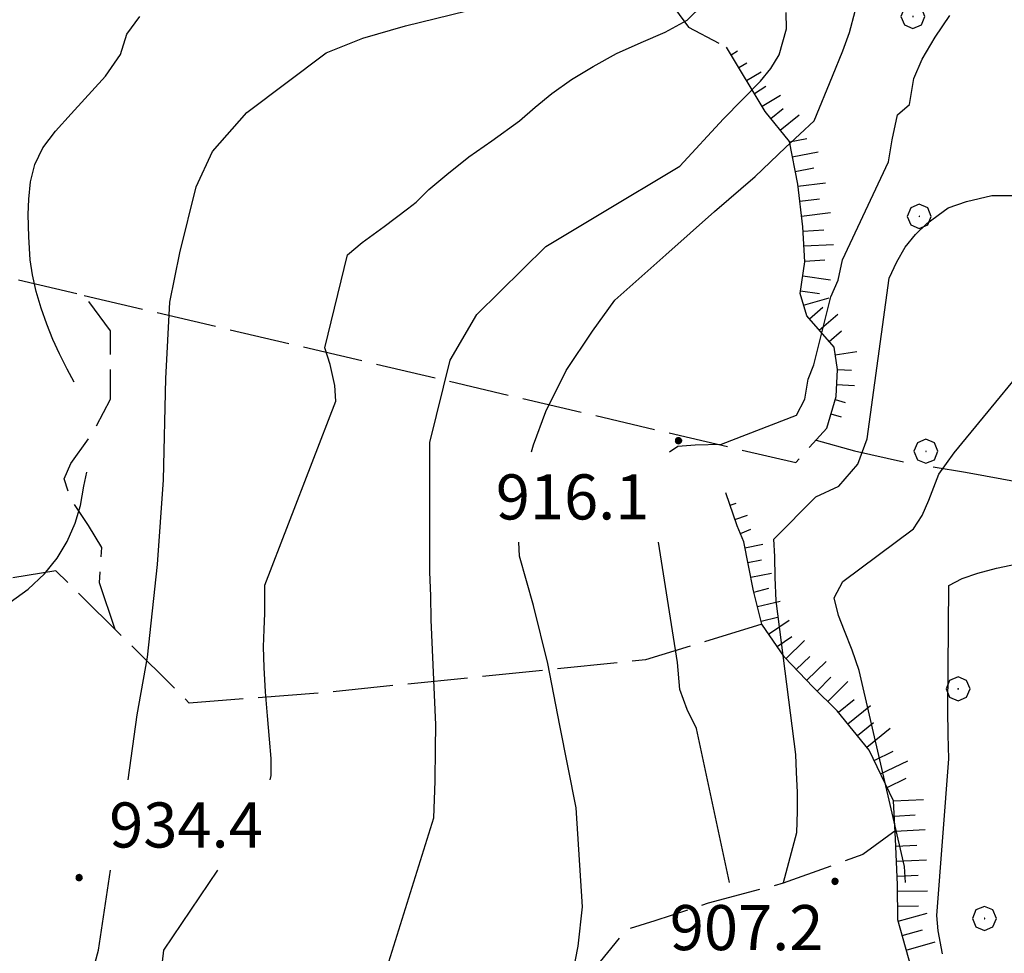
# Model space of a CAD drawing. Extents: x 2579672 to 2584496, y 4496787 to 4500245.
# Drawn here: x 2581131 to 2581294, y 4497525 to 4497680 of the extents above; entities that cross this region are included whole.
import ezdxf

# ---------------------------------------------------------------- set-up
doc = ezdxf.new("R2010")
doc.units = 0
doc.header["$LTSCALE"] = 5
doc.header["$MEASUREMENT"] = 0
for name, pattern in [('103', [4, 3, -1]), ('701', [2.5, 2, -0.5]), ('LSCA1', [1, -0.5, -0.5])]:
    doc.linetypes.add(name, pattern=pattern)
for name, color, linetype in [('10300000', 1, '103'), ('60100000', 1, 'LSCA1'), ('70100000', 1, '701'), ('70400000', 1, 'Continuous'), ('80100000', 2, 'Continuous'), ('80200000', 1, 'Continuous'), ('80400000', 1, 'Continuous'), ('A0140000', 2, 'Continuous')]:
    doc.layers.add(name, color=color, linetype=linetype)
doc.styles.get("Standard").update_dxf_attribs({"font": 'romans.shx'})

# ---------------------------------------------------------------- blocks, each defined once
blk = doc.blocks.new('CERCHIO1')
at = {"linetype": 'Continuous'}
for p, q in [((0.003, 0.398), (-0.28, 0.28)), ((0.286, 0.28), (0.003, 0.398)), ((-0.28, 0.28), (-0.397, -0.002)), ((0, 0), (-0.002, -0.003)), ((0.002, 0.002), (0, 0)), ((0.005, 0.003), (0.002, 0.002)), ((0.009, 0.003), (0.005, 0.003)), ((0.011, 0.001), (0.009, 0.003)), ((0.013, -0.001), (0.011, 0.001)), ((0.403, -0.002), (0.286, 0.28)), ((-0.397, -0.002), (-0.28, -0.285)), ((-0.28, -0.285), (0.003, -0.402)), ((-0.002, -0.003), (-0.002, -0.006)), ((-0.002, -0.006), (0, -0.009)), ((0, -0.009), (0.002, -0.011)), ((0.002, -0.011), (0.005, -0.013)), ((0.003, -0.402), (0.286, -0.285)), ((0.005, -0.013), (0.009, -0.012)), ((0.009, -0.012), (0.011, -0.011)), ((0.011, -0.011), (0.013, -0.008)), ((0.014, -0.005), (0.013, -0.001)), ((0.013, -0.008), (0.014, -0.005)), ((0.286, -0.285), (0.403, -0.002))]:
    blk.add_line(p, q, dxfattribs=at)
blk = doc.blocks.new('CERCHIO5')
at = {"linetype": 'Continuous'}
for p, q in [((-0.196, 0.064), (-0.206, 0.001)), ((-0.206, 0.001), (-0.196, -0.062)), ((-0.003, -0.202), (-0.206, 0.001)), ((-0.206, 0.001), (-0.003, 0.001)), ((-0.196, -0.062), (0.022, 0.2)), ((-0.168, 0.12), (-0.196, 0.064)), ((0.162, -0.118), (-0.196, 0.064)), ((-0.196, 0.064), (0.19, -0.062)), ((-0.183, 0.032), (-0.184, 0.013)), ((-0.184, 0.013), (-0.184, -0.047)), ((-0.18, 0.058), (-0.183, 0.032)), ((-0.167, 0.093), (-0.182, 0.091)), ((-0.182, 0.091), (-0.092, 0.063)), ((-0.152, 0.092), (-0.18, 0.058)), ((-0.158, 0.051), (-0.172, 0.001)), ((-0.172, 0.001), (-0.165, -0.077)), ((-0.168, -0.118), (0.094, 0.177)), ((-0.123, 0.166), (-0.168, 0.12)), ((0.19, -0.062), (-0.168, 0.12)), ((-0.168, 0.12), (0, 0)), ((0, 0), (-0.168, -0.118)), ((-0.152, 0.092), (-0.167, 0.093)), ((-0.166, 0.023), (-0.083, 0.112)), ((-0.122, -0.02), (-0.166, 0.023)), ((-0.072, 0.156), (-0.158, 0.051)), ((-0.138, 0.053), (-0.158, -0.016)), ((-0.142, 0.108), (-0.152, 0.092)), ((-0.126, 0.022), (-0.152, 0.092)), ((-0.127, 0.089), (-0.145, 0)), ((-0.145, 0), (-0.12, -0.069)), ((-0.092, 0.063), (-0.144, 0.144)), ((-0.144, 0.144), (-0.002, 0.069)), ((-0.105, 0.116), (-0.142, 0.108)), ((-0.076, 0.082), (-0.138, 0.053)), ((-0.072, 0.156), (-0.127, 0.089)), ((-0.127, 0.089), (-0.123, 0.112)), ((-0.11, -0.009), (-0.127, 0.089)), ((-0.091, -0.032), (-0.126, 0.022)), ((-0.066, 0.194), (-0.123, 0.166)), ((0.06, 0.194), (-0.123, -0.164)), ((-0.123, -0.164), (-0.066, 0.194)), ((-0.003, -0.202), (-0.123, 0.166)), ((-0.123, 0.166), (0.162, -0.118)), ((-0.123, 0.112), (-0.114, 0.138)), ((-0.084, 0.048), (-0.122, -0.02)), ((-0.114, 0.138), (-0.098, 0.178)), ((-0.072, 0.156), (-0.105, 0.116)), ((-0.098, 0.178), (-0.082, 0.172)), ((-0.022, 0.154), (-0.084, 0.048)), ((-0.083, 0.112), (0.009, 0.101)), ((-0.082, 0.172), (-0.032, 0.175)), ((-0.05, 0.134), (-0.076, 0.082)), ((0.022, 0.2), (-0.072, 0.156)), ((-0.032, 0.175), (-0.072, 0.156)), ((-0.003, 0.152), (-0.072, 0.156)), ((-0.051, 0.061), (-0.07, -0.008)), ((-0.068, -0.179), (0.035, 0.008)), ((-0.003, 0.204), (-0.066, 0.194)), ((-0.066, 0.194), (0.116, -0.164)), ((0.012, 0.149), (-0.051, 0.112)), ((-0.051, 0.112), (-0.051, 0.061)), ((-0.016, 0.097), (-0.051, 0.061)), ((-0.051, 0.061), (-0.016, 0.097)), ((-0.04, 0.124), (-0.05, 0.134)), ((-0.032, 0.175), (-0.04, 0.124)), ((0.01, 0.186), (-0.032, 0.175)), ((0, 0.174), (-0.032, 0.175)), ((-0.032, 0.175), (0.012, 0.149)), ((0.006, 0.054), (-0.026, -0.018)), ((0.061, 0.125), (-0.022, 0.154)), ((-0.016, 0.097), (0.034, 0.11)), ((0.065, 0.085), (-0.016, 0.097)), ((-0.003, 0.001), (-0.003, 0.204)), ((0.06, 0.194), (-0.003, 0.204)), ((-0.003, 0.001), (0.06, 0.194)), ((0.116, 0.166), (-0.003, -0.202)), ((0.058, 0.137), (-0.003, 0.152)), ((-0.003, 0.001), (0.197, 0.001)), ((-0.003, 0.001), (-0.003, -0.202)), ((-0.002, 0.069), (0.042, 0.197)), ((0.042, 0.16), (0, 0.174)), ((0.072, 0.053), (0.002, -0.036)), ((0.067, 0.043), (0.006, 0.054)), ((0.009, 0.101), (0.072, 0.053)), ((0.034, 0.11), (0.01, 0.186)), ((0.026, -0.083), (0.079, 0.072)), ((0.147, 0.135), (0.033, 0.066)), ((0.033, 0.066), (0.19, 0.064)), ((0.034, 0.11), (0.093, 0.094)), ((0.074, -0.087), (0.034, 0.11)), ((0.035, 0.008), (0.147, 0.135)), ((0.094, 0.177), (0.038, -0.196)), ((0.042, 0.197), (0.067, 0.101)), ((0.107, 0.137), (0.042, 0.16)), ((0.051, -0.062), (0.106, 0.031)), ((0.118, 0.117), (0.058, 0.137)), ((0.116, 0.166), (0.06, 0.194)), ((0.06, -0.192), (0.116, 0.166)), ((0.162, 0.12), (0.06, -0.192)), ((0.079, 0.072), (0.061, 0.125)), ((0.119, 0.036), (0.065, 0.085)), ((0.065, -0.017), (0.067, 0.043)), ((0.067, 0.101), (0.08, 0.184)), ((0.08, 0.184), (0.195, -0.034)), ((0.093, 0.094), (0.124, 0.053)), ((0.14, 0.07), (0.097, -0.076)), ((0.106, 0.031), (0.14, 0.105)), ((0.158, 0.109), (0.107, 0.137)), ((0.162, 0.12), (0.116, 0.166)), ((0.116, -0.164), (0.162, 0.12)), ((0.116, -0.06), (0.119, 0.036)), ((0.156, 0.064), (0.118, 0.117)), ((0.124, 0.053), (0.124, 0.053)), ((0.124, 0.053), (0.128, -0.03)), ((0.131, -0.07), (0.156, 0.001)), ((0.14, 0.105), (0.14, 0.07)), ((0.162, 0.044), (0.156, 0.064)), ((0.156, 0.001), (0.162, 0.044)), ((0.174, 0.064), (0.158, 0.109)), ((0.19, 0.064), (0.162, 0.12)), ((0.19, 0.064), (0.173, -0.096)), ((0.182, -0.008), (0.174, 0.064)), ((0.2, 0.001), (0.19, 0.064)), ((0.19, -0.062), (0.2, 0.001)), ((-0.196, -0.062), (-0.168, -0.118)), ((0.173, -0.096), (-0.196, -0.062)), ((-0.184, -0.047), (-0.165, -0.099)), ((-0.168, -0.118), (-0.123, -0.164)), ((-0.165, -0.077), (-0.13, -0.127)), ((-0.165, -0.099), (-0.12, -0.15)), ((-0.158, -0.016), (-0.117, -0.042)), ((-0.15, -0.04), (-0.156, -0.11)), ((-0.156, -0.11), (-0.106, -0.134)), ((-0.122, -0.02), (-0.15, -0.04)), ((-0.13, -0.127), (-0.06, -0.146)), ((-0.125, -0.057), (-0.108, -0.025)), ((-0.101, -0.082), (-0.125, -0.057)), ((-0.123, -0.164), (-0.066, -0.192)), ((-0.108, -0.025), (-0.122, -0.02)), ((-0.12, -0.069), (-0.087, -0.093)), ((-0.12, -0.15), (-0.06, -0.163)), ((-0.117, -0.042), (-0.078, -0.017)), ((-0.101, -0.082), (-0.11, -0.009)), ((-0.106, -0.134), (-0.093, -0.156)), ((-0.003, -0.094), (-0.101, -0.082)), ((-0.083, -0.14), (-0.101, -0.082)), ((-0.064, -0.045), (-0.097, -0.097)), ((-0.097, -0.097), (0.026, -0.134)), ((-0.093, -0.156), (-0.091, -0.18)), ((-0.054, -0.075), (-0.091, -0.032)), ((-0.091, -0.18), (-0.054, -0.075)), ((-0.087, -0.093), (-0.028, -0.126)), ((-0.034, -0.151), (-0.083, -0.14)), ((-0.07, -0.008), (-0.042, -0.049)), ((0.038, -0.196), (-0.068, -0.179)), ((-0.066, -0.192), (-0.003, -0.202)), ((0.097, -0.076), (-0.064, -0.045)), ((-0.06, -0.146), (0.011, -0.159)), ((-0.06, -0.163), (-0.032, -0.185)), ((0.002, -0.036), (-0.054, -0.075)), ((0.051, -0.062), (-0.054, -0.075)), ((-0.054, -0.075), (0.051, -0.062)), ((-0.054, -0.075), (-0.049, -0.182)), ((-0.049, -0.182), (0.026, -0.083)), ((-0.042, -0.049), (0.014, -0.064)), ((0.048, -0.128), (-0.034, -0.151)), ((-0.032, -0.185), (0.04, -0.182)), ((-0.028, -0.126), (0.048, -0.128)), ((-0.026, -0.018), (0.022, -0.048)), ((0.136, -0.106), (-0.003, -0.094)), ((-0.003, -0.202), (0.06, -0.192)), ((0.011, -0.159), (0.044, -0.153)), ((0.014, -0.064), (0.048, -0.061)), ((0.022, -0.048), (0.075, -0.075)), ((0.026, -0.134), (0.074, -0.087)), ((0.128, -0.03), (0.035, -0.054)), ((0.035, -0.054), (0.048, -0.128)), ((0.04, -0.182), (0.062, -0.176)), ((0.044, -0.153), (0.098, -0.127)), ((0.048, -0.061), (0.065, -0.017)), ((0.048, -0.128), (0.107, -0.112)), ((0.128, -0.03), (0.051, -0.062)), ((0.06, -0.192), (0.116, -0.164)), ((0.062, -0.176), (0.095, -0.16)), ((0.075, -0.075), (0.152, -0.078)), ((0.095, -0.16), (0.119, -0.147)), ((0.098, -0.127), (0.131, -0.07)), ((0.107, -0.112), (0.116, -0.06)), ((0.116, -0.164), (0.162, -0.118)), ((0.119, -0.147), (0.136, -0.106)), ((0.195, -0.034), (0.128, -0.03)), ((0.152, -0.078), (0.175, -0.074)), ((0.162, -0.118), (0.19, -0.062)), ((0.175, -0.074), (0.182, -0.008))]:
    blk.add_line(p, q, dxfattribs=at)
blk = doc.blocks.new('BA1LUNG')
at = {"linetype": 'Continuous'}
blk.add_line((0, 0), (1, 0), dxfattribs=at)
blk = doc.blocks.new('BA1CORT')
at = {"linetype": 'Continuous'}
blk.add_line((0, 0), (0.7, 0), dxfattribs=at)

msp = doc.modelspace()

# ---------------------------------------------------------------- linework, layer by layer
at = {"layer": '10300000', "linetype": '103', "flags": 128}
msp.add_lwpolyline([(2581263.1, 4497609.98), (2581269.46, 4497608.19), (2581278.45, 4497606.16), (2581287.97, 4497604.66), (2581302.78, 4497601.88), (2581310.97, 4497600.37), (2581325.54, 4497598.57)], dxfattribs=at)
at = {"layer": '60100000', "linetype": 'LSCA1', "flags": 128}
for points in [[(2581264.87, 4497611.93), (2581266.41, 4497617.22), (2581266.64, 4497621.71), (2581266.08, 4497625.41), (2581261.54, 4497630.65), (2581260.45, 4497634.33), (2581261.2, 4497639.62), (2581260.88, 4497645.42), (2581260.03, 4497652.54), (2581258.65, 4497659.66), (2581254.64, 4497664.64), (2581248.17, 4497675.34)], [(2581348.09, 4497274.73), (2581341.48, 4497276.78), (2581330.62, 4497280.65), (2581326.37, 4497283.25), (2581322.12, 4497285.85), (2581316.55, 4497288.97), (2581310.48, 4497289.45), (2581305.2, 4497289.4), (2581299.12, 4497289.35), (2581293.58, 4497289.83), (2581287.76, 4497290.57), (2581282.73, 4497292.37), (2581277.96, 4497294.7), (2581278.46, 4497297.88), (2581276.56, 4497303.93), (2581272.54, 4497310.23), (2581269.06, 4497315.75), (2581265.6, 4497319.15), (2581260.29, 4497321.74), (2581256.85, 4497323.3), (2581252.34, 4497325.37), (2581248.87, 4497329.56), (2581247.77, 4497335.1), (2581247.18, 4497341.96), (2581247.13, 4497347.5), (2581248.65, 4497355.43), (2581250.94, 4497364.43), (2581256.38, 4497376.09), (2581261.59, 4497384.32), (2581266.83, 4497389.39), (2581272.07, 4497393.39), (2581278.91, 4497396.09), (2581287.33, 4497399.6), (2581291.8, 4497401.75), (2581297.86, 4497403.65), (2581301.55, 4497404.48), (2581306.03, 4497404.52), (2581309.47, 4497404.55), (2581315.28, 4497403.54), (2581320.05, 4497402), (2581323.22, 4497401.76), (2581329.56, 4497401.29), (2581335.35, 4497403.19), (2581336.11, 4497406.63), (2581338.65, 4497417.74), (2581338.33, 4497424.07), (2581335.64, 4497430.38), (2581334.26, 4497436.71), (2581331.29, 4497444.34), (2581325.92, 4497455.38), (2581318.44, 4497465.08), (2581311.78, 4497471.62), (2581304.33, 4497478.69), (2581296.35, 4497485.48), (2581289.41, 4497493.34), (2581285.92, 4497500.44), (2581283.2, 4497509.13), (2581280.22, 4497517.55), (2581276.68, 4497530.19), (2581276.63, 4497536), (2581276.3, 4497543.65), (2581275.98, 4497549.99), (2581271.94, 4497558.4), (2581266.61, 4497564.95), (2581262.61, 4497568.88), (2581257.82, 4497573.85), (2581254.07, 4497579.36), (2581252.7, 4497584.89), (2581251.87, 4497589.11), (2581251.05, 4497593.06), (2581249.97, 4497595.69), (2581248.07, 4497601.22)]]:
    msp.add_lwpolyline(points, dxfattribs=at)
at = {"layer": '70100000', "linetype": '701', "flags": 128}
for points in [[(2581263.66, 4497737.6), (2581260.36, 4497726.12), (2581255.81, 4497715.08), (2581250.08, 4497704.61), (2581244.71, 4497696.78), (2581242, 4497694.98), (2581239.93, 4497692.47), (2581238.68, 4497689.46), (2581238.41, 4497685.55), (2581239.52, 4497681.8), (2581241.88, 4497678.68), (2581248.48, 4497675.17)], [(2581146.44, 4497578.49), (2581143.86, 4497586.21), (2581144.23, 4497592.1), (2581142.02, 4497595.78), (2581139.08, 4497600.2), (2581137.97, 4497603.51), (2581139.08, 4497606.09), (2581142.76, 4497611.24), (2581145.7, 4497616.76), (2581145.7, 4497622.65), (2581145.7, 4497628.17), (2581141.28, 4497634.05), (2581032.34, 4497659.05)], [(2581141.28, 4497634.05), (2581259.7, 4497606.23), (2581262.02, 4497608.79), (2581264.87, 4497611.93)], [(2581254.07, 4497579.36), (2581234.73, 4497573.41), (2581180.48, 4497567.89), (2581158.79, 4497566.24), (2581136.61, 4497588.23), (2581126.22, 4497586.57), (2581050.47, 4497606.16)], [(2581276.4, 4497545.08), (2581270.88, 4497541.04), (2581257.63, 4497536.25), (2581245.12, 4497532.94), (2581236.29, 4497530), (2581231.5, 4497528.53), (2581223.04, 4497518.22), (2581216.05, 4497502.76), (2581197.65, 4497461.18), (2581193.97, 4497455.41)]]:
    msp.add_lwpolyline(points, dxfattribs=at)
at = {"layer": '80100000', "linetype": 'Continuous', "flags": 128}
for points in [[(2581191.98, 4497523.16), (2581199.5, 4497547.13), (2581199.7, 4497553.23), (2581199.74, 4497558.68), (2581199.82, 4497562.61), (2581199.06, 4497580.07), (2581198.98, 4497584.08), (2581198.82, 4497588), (2581198.84, 4497590.89), (2581198.84, 4497609.55), (2581202.22, 4497623.27), (2581206.62, 4497630.84), (2581218.12, 4497642.16), (2581227.26, 4497647.65), (2581240.45, 4497655.55), (2581247.69, 4497663.41), (2581253.86, 4497669.65), (2581255.58, 4497671.77), (2581256.97, 4497674.04), (2581258.16, 4497678.4), (2581258.11, 4497681.12)], [(2581284.12, 4497524.52), (2581283.4, 4497528.36), (2581283.18, 4497530.92), (2581285.21, 4497556.93), (2581285.05, 4497560.94), (2581285.04, 4497565.11), (2581285.18, 4497585.8), (2581287.4, 4497586.96), (2581290.02, 4497587.82), (2581293.13, 4497588.69), (2581314.52, 4497593.14), (2581316.91, 4497594.31), (2581321.04, 4497596.32), (2581324.52, 4497598.15), (2581345.75, 4497606.93), (2581349.63, 4497609.09), (2581353.02, 4497611.89), (2581355.68, 4497615.47), (2581357.83, 4497620.01), (2581360.04, 4497621.9), (2581361.44, 4497624.62)]]:
    msp.add_lwpolyline(points, dxfattribs=at)
at = {"layer": '80200000', "linetype": 'Continuous', "flags": 128}
for points in [[(2581148.65, 4497553.45), (2581150.13, 4497564.26), (2581151.82, 4497573.85), (2581153.51, 4497589.3), (2581154.52, 4497603.38), (2581154.87, 4497620.19), (2581155.54, 4497632.89), (2581157.23, 4497641.12), (2581159.94, 4497652.1), (2581162.64, 4497657.95), (2581168.4, 4497664.46), (2581181.59, 4497674.41), (2581187.68, 4497676.81), (2581194.78, 4497678.88), (2581209.98, 4497682.61)], [(2581172.26, 4497553.45), (2581172.41, 4497554.19), (2581172.44, 4497557), (2581172.13, 4497560.2), (2581171.81, 4497564.12), (2581171.49, 4497568.12), (2581171.25, 4497572.13), (2581171.17, 4497575.57), (2581171.27, 4497578.46), (2581171.38, 4497581.19), (2581171.36, 4497585.84), (2581183.16, 4497616.47), (2581183.02, 4497619.03), (2581182.23, 4497622.54), (2581181.37, 4497625.33), (2581185.14, 4497640.8), (2581187.58, 4497642.85), (2581191.22, 4497645.5), (2581195.09, 4497648.46), (2581196.55, 4497649.54), (2581198.66, 4497651.67), (2581201.66, 4497654.14), (2581205.29, 4497657.1), (2581209.16, 4497659.75), (2581213.75, 4497663.05), (2581216.35, 4497665.35), (2581219.1, 4497667.65), (2581222.42, 4497669.96), (2581225.99, 4497672.12), (2581229.87, 4497674.28), (2581234, 4497676.13), (2581237.98, 4497677.82), (2581241.62, 4497679.82), (2581244.29, 4497682.44)], [(2581139.62, 4497619.62), (2581138.47, 4497621.79), (2581137.21, 4497624.33), (2581136.12, 4497626.72), (2581135.11, 4497629.26), (2581134.17, 4497631.89), (2581133.31, 4497634.68), (2581132.69, 4497637.47), (2581132.32, 4497639.95), (2581132.08, 4497643.79), (2581132.01, 4497647.48), (2581132.11, 4497650.05), (2581132.37, 4497652.94), (2581133.12, 4497655.84), (2581134.42, 4497658.59), (2581136.52, 4497661.36), (2581139.12, 4497664.22), (2581144.84, 4497670.51), (2581147.33, 4497674.09), (2581148.38, 4497677.48), (2581150.57, 4497680.41)], [(2581215.76, 4497608.02), (2581216.09, 4497609.2), (2581218.12, 4497614.7), (2581221.5, 4497621.56), (2581225.9, 4497628.08), (2581229.62, 4497633.23), (2581238.08, 4497640.77), (2581246.19, 4497647.99), (2581252.95, 4497653.82), (2581258.03, 4497658.63), (2581262.77, 4497663.09), (2581265.81, 4497670.49), (2581267.57, 4497674.7), (2581268.63, 4497677.76), (2581269.6, 4497681.31)], [(2581238.69, 4497608.02), (2581240.07, 4497608.98), (2581242.95, 4497609.2), (2581247.36, 4497609.29), (2581259.85, 4497614.12), (2581261.24, 4497616.79), (2581261.8, 4497620.09), (2581262.72, 4497622.51), (2581265.54, 4497633.8), (2581266.76, 4497636.55), (2581267.49, 4497639.93), (2581275.17, 4497656.28), (2581275.74, 4497659.9), (2581276.62, 4497664.09), (2581278.66, 4497665.78), (2581279.37, 4497670.13), (2581280.75, 4497673.36), (2581282.91, 4497677.01), (2581285.33, 4497680.59)], [(2581257.67, 4497536.38), (2581259.9, 4497544.69), (2581259.99, 4497548.22), (2581260.01, 4497551.34), (2581259.86, 4497554.71), (2581259.71, 4497557.67), (2581256.46, 4497583.26), (2581256.3, 4497587.1), (2581256.23, 4497590.63), (2581256.09, 4497593.51), (2581263.08, 4497600.55), (2581266.89, 4497602.32), (2581270.02, 4497605.99), (2581271.62, 4497610.19), (2581275.24, 4497636.88), (2581276.54, 4497639.63), (2581277.94, 4497642.07), (2581279.66, 4497644.19), (2581281.54, 4497645.99), (2581285.1, 4497648.63), (2581288.12, 4497649.65), (2581292.36, 4497650.67), (2581296.21, 4497650.67)], [(2581277.98, 4497536.38), (2581277.8, 4497539.06), (2581270.24, 4497571.62), (2581269.12, 4497575.04), (2581267.85, 4497578.22), (2581266.84, 4497580.77), (2581266.13, 4497583.72), (2581267.52, 4497586.47), (2581279.29, 4497595.22), (2581280.77, 4497597.41), (2581281.84, 4497600), (2581283.51, 4497604.28), (2581286.08, 4497607.86), (2581302.74, 4497628.17)], [(2581129.01, 4497583.04), (2581132.01, 4497585.18), (2581134.68, 4497587.72), (2581136.79, 4497590.33), (2581138.5, 4497593.09), (2581139.8, 4497596.17), (2581140.7, 4497599.07), (2581141.27, 4497602.29), (2581141.73, 4497604.62)], [(2581221.84, 4497517.23), (2581223.52, 4497525.81), (2581224.21, 4497532.33), (2581223.19, 4497548.8), (2581220.48, 4497562.52), (2581218.45, 4497572.83), (2581216.09, 4497582.44), (2581213.72, 4497590.68), (2581213.63, 4497593.02)], [(2581248.66, 4497536.38), (2581243.21, 4497561.98), (2581241.62, 4497565.15), (2581240.43, 4497568.5), (2581240.01, 4497572.98), (2581236.9, 4497593.02)], [(2581103.38, 4497412.46), (2581104.13, 4497413.44), (2581105.85, 4497415.48), (2581107.64, 4497417.76), (2581116.06, 4497441.18), (2581117.84, 4497444.43), (2581119.71, 4497447.03), (2581121.74, 4497449.64), (2581126.68, 4497455.03), (2581128.84, 4497459.24), (2581129.26, 4497461.82), (2581129.67, 4497465.43), (2581129.98, 4497469.77), (2581133.56, 4497490.12), (2581136.59, 4497499.39), (2581139.98, 4497511.39), (2581143.7, 4497525.13), (2581145.67, 4497538.45)], [(2581151.87, 4497493.05), (2581154.27, 4497501.3), (2581154.19, 4497504.99), (2581153.95, 4497508.67), (2581153.95, 4497512.68), (2581154.02, 4497517.01), (2581154.1, 4497521.26), (2581154.58, 4497525.12), (2581163.56, 4497538.45)]]:
    msp.add_lwpolyline(points, dxfattribs=at)

# ---------------------------------------------------------------- block references
at = {"layer": '60100000', "linetype": 'Continuous'}
for name, p, xscale, yscale, zscale, rotation in [('BA1LUNG', (2581248.94, 4497674.07), 1.278291316148193, 1.278291316148193, 1.278291316148193, 31.14918421434122), ('BA1CORT', (2581250.24, 4497671.93), 2.251873209946813, 2.251873209946813, 2.251873209946813, 31.14918424012471), ('BA1LUNG', (2581251.53, 4497669.79), 2.820720577744861, 2.820720577744861, 2.820720577744861, 31.14918418493468), ('BA1CORT', (2581252.82, 4497667.65), 3.224140940108883, 3.224140940108883, 3.224140940108883, 31.14918420944573), ('BA1LUNG', (2581254.12, 4497665.51), 3.536981307117607, 3.536981307117607, 3.536981307117607, 31.14918422629612), ('BA1CORT', (2581255.57, 4497663.48), 3.792551075393147, 3.792551075393147, 3.792551075393147, 38.79271892676392), ('BA1LUNG', (2581257.14, 4497661.54), 4.008609313610179, 4.008609313610179, 4.008609313610179, 38.79271889651082), ('BA1CORT', (2581258.66, 4497659.57), 4.195752968694888, 4.195752968694888, 4.195752968694888, 10.9968608167888), ('BA1LUNG', (2581259.14, 4497657.11), 4.360815616074533, 4.360815616074533, 4.360815616074533, 10.99686085674418), ('BA1CORT', (2581259.62, 4497654.66), 4.50846230603634, 4.50846230603634, 4.50846230603634, 10.99686081712267), ('BA1LUNG', (2581260.07, 4497652.2), 4.642019954578148, 4.642019954578148, 4.642019954578148, 6.82658288402611), ('BA1CORT', (2581260.37, 4497649.72), 4.763944742457271, 4.763944742457271, 4.763944742457271, 6.826582893111532), ('BA1LUNG', (2581260.67, 4497647.24), 4.87610175071937, 4.87610175071937, 4.87610175071937, 6.826582859822387), ('BA1CORT', (2581260.92, 4497644.75), 4.979940611328527, 4.979940611328527, 4.979940611328527, 3.15523024969689), ('BA1LUNG', (2581261.06, 4497642.26), 4.918956053839743, 4.918956053839743, 4.918956053839743, 3.155230282290928), ('BA1CORT', (2581261.2, 4497639.76), 4.810312851958134, 4.810312851958134, 4.810312851958134, 3.155230252013263), ('BA1LUNG', (2581260.87, 4497637.28), 4.692529623606042, 4.692529623606042, 4.692529623606042, 351.9290545504552), ('BA1CORT', (2581260.52, 4497634.81), 4.563926048081681, 4.563926048081681, 4.563926048081681, 351.9290545951608), ('BA1LUNG', (2581261.02, 4497632.4), 4.422311091981794, 4.422311091981794, 4.422311091981794, 16.44178824270815), ('BA1CORT', (2581261.98, 4497630.14), 4.264752471235912, 4.264752471235912, 4.264752471235912, 40.88899004015122), ('BA1LUNG', (2581263.62, 4497628.25), 4.087199289058678, 4.087199289058678, 4.087199289058678, 40.8889900624816), ('BA1CORT', (2581265.26, 4497626.36), 3.883829022872365, 3.883829022872365, 3.883829022872365, 40.88899002826253), ('BA1LUNG', (2581266.27, 4497624.18), 3.645835266737556, 3.645835266737556, 3.645835266737556, 8.663413773460393), ('BA1CORT', (2581266.64, 4497621.7), 3.358960233176537, 3.358960233176537, 3.358960233176537, 357.0052883406229), ('BA1LUNG', (2581266.51, 4497619.21), 2.997794450911579, 2.997794450911579, 2.997794450911579, 357.0052883963308), ('BA1CORT', (2581266.26, 4497616.73), 2.509888101203323, 2.509888101203323, 2.509888101203323, 343.7759928924207), ('BA1LUNG', (2581265.57, 4497614.33), 1.754864381658154, 1.754864381658154, 1.754864381658154, 343.7759928794151), ('BA1CORT', (2581248.79, 4497599.12), 1.487582651325896, 1.487582651325896, 1.487582651325896, 18.94608980371905), ('BA1LUNG', (2581249.6, 4497596.75), 2.218047238800469, 2.218047238800469, 2.218047238800469, 18.94608986188422), ('BA1CORT', (2581250.49, 4497594.42), 2.679070506056253, 2.679070506056253, 2.679070506056253, 22.3339943542144), ('BA1LUNG', (2581251.26, 4497592.05), 3.016705320393026, 3.016705320393026, 3.016705320393026, 11.71619974178976), ('BA1CORT', (2581251.76, 4497589.6), 3.283244170173116, 3.283244170173116, 3.283244170173116, 11.7161997639597), ('BA1LUNG', (2581252.26, 4497587.15), 3.50348205025804, 3.50348205025804, 3.50348205025804, 11.21063312147388), ('BA1CORT', (2581252.75, 4497584.7), 3.6911490860832, 3.6911490860832, 3.6911490860832, 13.88017110872746), ('BA1LUNG', (2581253.35, 4497582.27), 3.854649415722675, 3.854649415722675, 3.854649415722675, 13.88017105831338), ('BA1CORT', (2581253.95, 4497579.85), 3.999503037319236, 3.999503037319236, 3.999503037319236, 13.88017107185273), ('BA1LUNG', (2581255.2, 4497577.71), 4.129531065850828, 4.129531065850828, 4.129531065850828, 34.25296536100289), ('BA1CORT', (2581256.6, 4497575.64), 4.24748847145494, 4.24748847145494, 4.24748847145494, 34.25296533718367), ('BA1LUNG', (2581258.05, 4497573.61), 4.355427172000371, 4.355427172000371, 4.355427172000371, 43.94321881507859), ('BA1CORT', (2581259.79, 4497571.81), 4.454916616601257, 4.454916616601257, 4.454916616601257, 43.94321882901023), ('BA1LUNG', (2581261.52, 4497570.01), 4.547184091507268, 4.547184091507268, 4.547184091507268, 43.94321882803549), ('BA1CORT', (2581263.28, 4497568.23), 4.633207505988149, 4.633207505988149, 4.633207505988149, 45.50575036930049), ('BA1LUNG', (2581265.06, 4497566.48), 4.713778674077918, 4.713778674077918, 4.713778674077918, 45.50575037287103), ('BA1CORT', (2581266.82, 4497564.7), 4.789547723313482, 4.789547723313482, 4.789547723313482, 39.10997934128034), ('BA1LUNG', (2581268.39, 4497562.76), 4.861055030326292, 4.861055030326292, 4.861055030326292, 39.10997934905024), ('BA1CORT', (2581269.97, 4497560.82), 4.928754581778303, 4.928754581778303, 4.928754581778303, 39.1099793551483), ('BA1LUNG', (2581271.55, 4497558.88), 4.993031484273515, 4.993031484273515, 4.993031484273515, 39.10997937990054), ('BA1CORT', (2581272.75, 4497556.7), 4.999999998520426, 4.999999998520426, 4.999999998520426, 25.66382505163213), ('BA1LUNG', (2581273.83, 4497554.45), 4.999999998520426, 4.999999998520426, 4.999999998520426, 25.66382505163213), ('BA1CORT', (2581274.92, 4497552.2), 4.999999998520426, 4.999999998520426, 4.999999998520426, 25.66382505163213), ('BA1LUNG', (2581275.98, 4497549.94), 5.000000000794135, 5.000000000794135, 5.000000000794135, 2.887629759793374), ('BA1CORT', (2581276.11, 4497547.44), 5.000000000794135, 5.000000000794135, 5.000000000794135, 2.887629759793374), ('BA1LUNG', (2581276.23, 4497544.94), 5.000000000794135, 5.000000000794135, 5.000000000794135, 2.887629759793374), ('BA1CORT', (2581276.35, 4497542.45), 5.000000000205128, 5.000000000205128, 5.000000000205128, 2.515560970952716), ('BA1LUNG', (2581276.46, 4497539.95), 5.000000000205128, 5.000000000205128, 5.000000000205128, 2.515560970952716), ('BA1CORT', (2581276.57, 4497537.45), 5.000000000205128, 5.000000000205128, 5.000000000205128, 2.515560970952716), ('BA1LUNG', (2581276.64, 4497534.95), 4.99999999977749, 4.99999999977749, 4.99999999977749, 0.4633246887651056), ('BA1CORT', (2581276.66, 4497532.45), 4.99999999977749, 4.99999999977749, 4.99999999977749, 0.4633246887651056), ('BA1LUNG', (2581276.74, 4497529.96), 4.999999999855524, 4.999999999855524, 4.999999999855524, 15.64022898446891), ('BA1CORT', (2581277.42, 4497527.55), 4.999999999855524, 4.999999999855524, 4.999999999855524, 15.64022898446891), ('BA1LUNG', (2581278.09, 4497525.15), 4.999999999855524, 4.999999999855524, 4.999999999855524, 15.64022898446891)]:
    msp.add_blockref(name, p, dxfattribs=dict(at, xscale=xscale, yscale=yscale, zscale=zscale, rotation=rotation))
at = {"layer": '70400000', "linetype": 'Continuous', "xscale": 5, "yscale": 5, "zscale": 5}
for p in [(2581279.2, 4497680.45), (2581280.24, 4497647.2), (2581281.35, 4497608.14), (2581286.7, 4497568.61), (2581291.1, 4497530.42)]:
    msp.add_blockref('CERCHIO1', p, dxfattribs=at)
at = {"layer": '80400000', "linetype": 'Continuous', "xscale": 2.5, "yscale": 2.5, "zscale": 2.5}
for p in [(2581240.2, 4497609.86), (2581140.47, 4497537.2), (2581266.24, 4497536.56)]:
    msp.add_blockref('CERCHIO5', p, dxfattribs=at)

# ---------------------------------------------------------------- texts
at = {"layer": 'A0140000', "linetype": 'Continuous'}
for s, p in [('916.1', (2581209.8, 4497596.77)), ('934.4', (2581145.47, 4497542.2)), ('907.2', (2581238.75, 4497525.13))]:
    msp.add_text(s, height=7.5, dxfattribs=at).set_placement(p)

doc.saveas('drawing.dxf')
